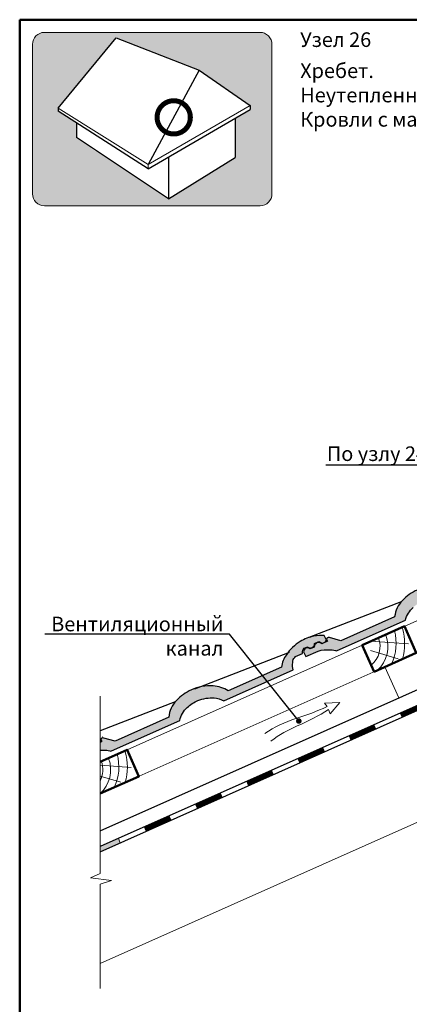
# Model space of a CAD drawing. Units: millimetres. Extents: x 281 to 35085, y 526 to 18959.
# Drawn here: x 4963 to 5630, y 10973 to 12661 of the extents above; entities that cross this region are included whole.
import ezdxf
from ezdxf import colors
from ezdxf.entities.mleader import LeaderData, LeaderLine
from ezdxf.math import Vec2, Vec3

# ---------------------------------------------------------------- set-up
doc = ezdxf.new("R2010")
doc.units = ezdxf.units.MM
for name, color, linetype, lineweight in [('БРААС', 7, 'Continuous', 25), ('БРААС_контур', 7, 'Continuous', 25), ('воздух_контур', 7, 'Continuous', 20), ('выноски', 7, 'Continuous', 15), ('гидроизоляция', 7, 'Continuous', 30), ('дерево_контур', 7, 'Continuous', 20), ('дерево_контур_толстые', 7, 'Continuous', 50), ('дерево_штриховка', 7, 'Continuous', 15), ('иконка_линии', 7, 'Continuous', 25), ('иконка_маркер', 1, 'Continuous', 0), ('рамка', 7, 'Continuous', 50), ('текст', 7, 'Continuous', 0), ('тонкие', 7, 'Continuous', 15)]:
    doc.layers.add(name, color=color, linetype=linetype, lineweight=lineweight)
doc.layers.add('иконка_заливка', color=7, linetype='Continuous', lineweight=0, true_color=0xd6d6d6)
doc.layers.add('нет_печати', color=1, linetype='Continuous', lineweight=0, plot=False)
doc.styles.add('BMI Braas', font='arial.ttf', dxfattribs={"height": 25})
doc.styles.get("Standard").update_dxf_attribs({"font": 'arial.ttf', "height": 25})

# ---------------------------------------------------------------- blocks, each defined once
blk = doc.blocks.new('_Dot')
at = {"color": 0, "linetype": 'ByBlock', "lineweight": -2}
blk.add_line((-0.5, 0), (-1, 0), dxfattribs=at)
at = {"color": 0, "linetype": 'ByBlock', "const_width": 0.5}
blk.add_lwpolyline([(-0.25, 0, 1), (0.25, 0, 1)], format="xyb", close=True, dxfattribs=at)
blk = doc.blocks.new('_None')

msp = doc.modelspace()

# ---------------------------------------------------------------- hatches: boundary and pattern name
at = {"layer": 'БРААС'}
h = msp.add_hatch(color=256, dxfattribs=at)
h.dxf.hatch_style = 1
edge = h.paths.add_edge_path()
edge.add_line((5512.572235039454, 11596.30301822019), (5493.204972508346, 11601.6942808339))
edge.add_line((5493.204972508346, 11601.6942808339), (5491.228753632776, 11601.81588888253))
edge.add_line((5491.228753632776, 11601.81588888253), (5489.77652266251, 11601.36142823079))
edge.add_line((5489.77652266251, 11601.36142823079), (5488.989455430351, 11600.83674203125))
edge.add_line((5488.989455430351, 11600.83674203125), (5488.523385744648, 11600.23416124396))
edge.add_line((5488.523385744648, 11600.23416124396), (5488.2063882091, 11599.25176142868))
edge.add_line((5488.2063882091, 11599.25176142868), (5488.129660669631, 11598.8110062676))
edge.add_line((5488.129660669631, 11598.8110062676), (5489.783892367956, 11595.54054324664))
edge.add_line((5489.783892367956, 11595.54054324664), (5480.134202420272, 11591.24422447758))
edge.add_arc((5474.94877729625, 11585.43596504466), 7.786174372375435, 48.24255900902998, 179.7574409910945)
edge.add_line((5467.162672696174, 11585.46892735207), (5460.48178624857, 11582.49440506232))
edge.add_line((5460.48178624857, 11582.49440506232), (5459.141423363913, 11583.33624842682))
edge.add_line((5459.141423363913, 11583.33624842682), (5457.70440813273, 11583.97784951016))
edge.add_line((5457.70440813273, 11583.97784951016), (5455.260403605888, 11584.30725575869))
edge.add_line((5455.260403605888, 11584.30725575869), (5452.845730216334, 11583.79261111089))
edge.add_line((5452.845730216334, 11583.79261111089), (5451.058265931494, 11582.55124764705))
edge.add_line((5451.058265931494, 11582.55124764705), (5449.859550651131, 11580.95583490991))
edge.add_line((5449.859550651131, 11580.95583490991), (5449.144875361938, 11578.76213531153))
edge.add_line((5449.144875361938, 11578.76213531153), (5448.990364426562, 11577.27845412037))
edge.add_line((5448.990364426562, 11577.27845412037), (5453.021591431117, 11569.30860391089))
edge.add_line((5453.021591431117, 11569.30860391089), (5474.197967495585, 11578.74702461806))
edge.add_line((5474.197967495585, 11578.74702461806), (5479.248726887611, 11579.9356273143))
edge.add_line((5479.248726887611, 11579.9356273143), (5484.36850179645, 11580.71522202357))
edge.add_line((5484.36850179645, 11580.71522202357), (5489.864623153987, 11580.9739290002))
edge.add_line((5489.864623153987, 11580.9739290002), (5495.369926954188, 11580.91168705469))
edge.add_line((5495.369926954188, 11580.91168705469), (5498.186154572807, 11580.78301844806))
edge.add_line((5498.186154572807, 11580.78301844806), (5500.978430917186, 11580.43442409687))
edge.add_line((5500.978430917186, 11580.43442409687), (5503.758831855052, 11579.65508849156))
edge.add_line((5503.758831855052, 11579.65508849156), (5505.178654874112, 11579.131196232))
edge.add_line((5505.178654874112, 11579.131196232), (5506.27058997002, 11579.61735705919))
edge.add_line((5506.27058997002, 11579.61735705919), (5623.323386443092, 11631.73261974458))
edge.add_arc((5670.153358135261, 11618.09966167511), 48.77400736471569, 133.7940863302417, 163.7688723352634, ccw=False)
edge.add_arc((5678.058097294554, 11608.29716207838), 61.32986104830196, 112.1199078391763, 132.7868372914646, ccw=False)
edge.add_arc((5679.594930273047, 11604.51616817441), 65.41125425475387, 99.57557561342259, 112.1199078391615, ccw=False)
edge.add_arc((5678.52373516753, 11610.86591417954), 58.97178740696919, 86.24336766200452, 99.5755756134464, ccw=False)
edge.add_arc((5677.976331832825, 11618.59994759619), 51.3010438818814, 65.8492145388592, 85.0672930480871, ccw=False)
edge.add_line((5698.965610756733, 11665.41070782955), (5775.299001678567, 11699.39652311482))
edge.add_line((5775.299001678567, 11699.39652311482), (5770.361162949089, 11710.48709048484))
edge.add_line((5770.361162949089, 11710.48709048484), (5706.412980914106, 11682.01552546952))
edge.add_arc((5678.238875086069, 11638.86024778359), 51.53793002595037, 56.86131878561428, 87.17067308997328)
edge.add_arc((5676.773014642357, 11609.19971696108), 81.23466108365047, 87.1706730899694, 114.1378317809613)
edge.add_arc((5676.63529306334, 11609.5070528141), 80.89787842394148, 114.1378317809642, 136.2226143033627)
edge.add_arc((5653.667310895144, 11631.51516047116), 49.08773841287827, 136.2226143033638, 173.0835850626719)
edge.add_line((5604.936789716635, 11637.42636746822), (5512.572235039454, 11596.30301822019))
h = msp.add_hatch(color=256, dxfattribs=at)
h.dxf.hatch_style = 1
h.paths.add_polyline_path([(5295.487540750863, 11498.37948392587, -0.1185773152455598), (5312.410278709144, 11493.30518554302), (5431.251454587492, 11546.21668603985), (5430.227661175651, 11552.09277346774), (5430.093811575495, 11555.50701967553), (5430.360684727643, 11558.91646030987), (5430.84522243105, 11563.2957293195), (5432.299913333908, 11565.89560192162), (5434.874354169163, 11568.94477301731), (5447.052783308905, 11574.36695901232), (5447.258784653507, 11578.69020545887), (5448.189116949198, 11581.07283260957), (5450.04271115644, 11583.78005038209), (5455.438684661863, 11586.18249257187), (5455.881636655843, 11585.50239134037), (5456.492759219615, 11584.92237524637), (5457.253483703452, 11584.46006778533), (5458.140695878811, 11584.12951593554), (5459.127438252673, 11583.94076334772), (5460.183729157286, 11583.89954517368), (5461.277473728119, 11584.00711380685), (5462.375439089808, 11584.26020082869), (5463.444264120427, 11584.65111631811), (5464.451473112237, 11585.16798250579), (5465.36646252986, 11585.7950946742), (5466.1614308826, 11586.51339833736), (5466.812223459482, 11587.30106820201), (5467.299066257362, 11588.13417131785), (5467.607166804145, 11588.98739426831), (5467.727163620647, 11589.83481230578), (5467.655410664357, 11590.650677062), (5467.394088112455, 11591.41019889917), (5475.150800246866, 11594.86370964509), (5478.29174194489, 11593.08986121104), (5480.488239355601, 11592.47586894329), (5482.783218794318, 11592.69436071808), (5485.609319685614, 11593.9917574524), (5487.185620769128, 11595.48965107934), (5488.216649261919, 11597.44476915707), (5484.168465021711, 11605.44814430276, 0.05920430006967321), (5466.735133679123, 11604.17977835805, 0.09124890560109485), (5443.231557841184, 11594.98533157118, 0.1029454780312536), (5419.406916034733, 11572.33873320612, 0.1165246379314415), (5411.089675628767, 11551.12007171202), (5319.818065693847, 11510.48333281471, 0.1348262028665223), (5293.883747355151, 11519.0038033288, 0.1182151652725587), (5256.653526831299, 11512.00006595447, 0.09666242492396962), (5231.324380803821, 11494.14540936656, 0.1673735693534985), (5217.928372313972, 11465.11911858471), (5126.016902991873, 11424.19749593365), (5106.649640460765, 11429.58875854736), (5104.673421585187, 11429.71036659599), (5103.221190614929, 11429.25590594425), (5102.43412338277, 11428.73121974471), (5101.96805369706, 11428.12863895742), (5101.651056161519, 11427.14623914215), (5101.57432862205, 11426.70548398106), (5103.228560320368, 11423.4350209601), (5100.274278008122, 11422.11968973019), (5100.274278008122, 11408.72554613771), (5103.309291106399, 11408.86840671367), (5108.814594906599, 11408.80616476815), (5111.630822525219, 11408.67749616152), (5114.423098869604, 11408.32890181034), (5118.796881841136, 11407.10294739736), (5119.715257922432, 11407.51183477265), (5236.768054395475, 11459.62709745803, -0.1559824568479622), (5249.49844992314, 11481.97477681631, -0.0904217213867723), (5268.064627481236, 11493.78150600399, -0.05478970102272891), (5281.813926230873, 11497.68454227387, -0.05823844040803806)])
at = {"layer": 'гидроизоляция'}
h = msp.add_hatch(color=256, dxfattribs=at)
h.dxf.hatch_style = 1
h.paths.add_polyline_path([(5131.648178502886, 11257.3863732828), (5134.902071647582, 11250.07800962146), (5100.274278008122, 11234.66072258422), (5100.274278008122, 11243.41781281252)])
at = {"layer": 'иконка_заливка'}
h = msp.add_hatch(color=256, dxfattribs=at)
h.paths.add_polyline_path([(5394.837001312805, 12618.62473429078, 0.4142135623730951), (5374.317001312801, 12639.14473429078), (5189.637001312801, 12639.14473429078), (5004.9570013128, 12639.14473429078, 0.4142135623730958), (4984.437001312804, 12618.62473429078), (4984.437001312804, 12362.49570036091, 0.4142135623730951), (5004.9570013128, 12341.97570036091), (5189.637001312801, 12341.97570036091), (5374.317001312801, 12341.97570036091, 0.4142135623730951), (5394.837001312805, 12362.49570036091)])
h.paths.add_polyline_path([(5357.70826669096, 12513.67765300884), (5357.70826669096, 12506.79660126967), (5331.581397892759, 12491.62870442954), (5331.581397892759, 12424.88437950068), (5217.561625499305, 12353.75700672448), (5098.04037128043, 12433.53698286455, -0.1630467150861279), (5082.983695375141, 12443.58725595048), (5060.201007751134, 12458.7946120557), (5060.201007751134, 12483.55939620445), (5028.296263825655, 12503.95996638345), (5028.296263825655, 12509.41650648801), (5127.931308859476, 12629.83253383876), (5270.218481559406, 12574.40961036418)], flags=16)

# ---------------------------------------------------------------- linework, layer by layer
at = {"layer": 'БРААС'}
for p, q in [((5616.12614363086, 11663.05955800942), (5458.190045662571, 11601.91058086201)), ((5229.226198076879, 11491.72805033103), (5100.274278008122, 11441.80103481757))]:
    msp.add_line(p, q, dxfattribs=at)
for points in [[(5262.492918936409, 11513.98388551328), (5424.657933878892, 11576.82828690674)], [(5104.240407115028, 11430.97114675993), (5104.160513080334, 11431.12909953421)]]:
    msp.add_lwpolyline(points, dxfattribs=at)
at = {"layer": 'БРААС_контур'}
for points in [[(5643.553472385281, 11683.33157363286, 0.09666242492417272), (5618.224326357759, 11665.4769170449, 0.1622376837962755), (5604.936789716635, 11637.42636746822), (5512.572235039454, 11596.30301822019), (5493.204972508346, 11601.6942808339), (5491.228753632776, 11601.81588888253), (5489.77652266251, 11601.36142823079), (5488.989455430351, 11600.83674203125), (5488.523385744648, 11600.23416124396), (5488.2063882091, 11599.25176142868), (5488.129660669631, 11598.8110062676), (5489.783892367956, 11595.54054324664), (5480.134202420272, 11591.24422447758, 0.6464023055561666), (5467.162672696174, 11585.46892735207), (5460.48178624857, 11582.49440506232), (5459.141423363913, 11583.33624842682), (5457.70440813273, 11583.97784951016), (5455.260403605888, 11584.30725575869), (5452.845730216334, 11583.79261111089), (5451.058265931494, 11582.55124764705), (5449.859550651131, 11580.95583490991), (5449.144875361938, 11578.76213531153), (5448.990364426562, 11577.27845412037), (5453.021591431117, 11569.30860391089), (5474.197967495585, 11578.74702461806), (5479.248726887611, 11579.9356273143), (5484.36850179645, 11580.71522202357), (5489.864623153987, 11580.9739290002), (5495.369926954188, 11580.91168705469), (5498.186154572807, 11580.78301844806), (5500.978430917186, 11580.43442409687), (5503.758831855052, 11579.65508849156), (5505.178654874112, 11579.131196232), (5506.27058997002, 11579.61735705919), (5623.323386443092, 11631.73261974458, -0.1315405755474076), (5636.398395477115, 11653.30628449469, -0.09042172138542916)], [(5100.274278008122, 11408.72554613771), (5103.309291106399, 11408.86840671367), (5108.814594906599, 11408.80616476815), (5111.630822525219, 11408.67749616152), (5114.423098869604, 11408.32890181034), (5117.203499807464, 11407.54956620503), (5118.623322826524, 11407.02567394546), (5119.715257922432, 11407.51183477265), (5236.768054395475, 11459.62709745803, -0.1559824568479203), (5249.498449923133, 11481.9747768163, -0.09042172138542916), (5268.064627480931, 11493.78150600387, -0.05478970102310669), (5281.81392623064, 11497.68454227383, -0.05823844040903849), (5295.487540750863, 11498.37948392587, -0.1185773152455599), (5312.410278709144, 11493.30518554302), (5431.251454587492, 11546.21668603985), (5430.227661175651, 11552.09277346774), (5430.093811575495, 11555.50701967553), (5430.360684727643, 11558.91646030987), (5430.646921142496, 11561.50347521538), (5431.244576545342, 11564.00946845011), (5432.299913333908, 11565.89560192162), (5433.703159945294, 11567.55760904526), (5435.324369880608, 11569.14513292089), (5447.052783308905, 11574.36695901232), (5447.214849404886, 11577.76815852829), (5447.551529858586, 11579.43994044827), (5448.189116949198, 11581.07283260957), (5450.04271115644, 11583.78005038209), (5455.438684661863, 11586.18249257187), (5455.881636655843, 11585.50239134037), (5456.492759219615, 11584.92237524637), (5457.253483703452, 11584.46006778533), (5458.140695878811, 11584.12951593554), (5459.127438252673, 11583.94076334772), (5460.183729157286, 11583.89954517368), (5461.277473728119, 11584.00711380685), (5462.3754390898, 11584.26020082869), (5463.444264120427, 11584.65111631811), (5464.451473112237, 11585.16798250579), (5465.36646252986, 11585.7950946742), (5466.1614308826, 11586.51339833736), (5466.812223459482, 11587.30106820201), (5467.299066257362, 11588.13417131785), (5467.607166804145, 11588.98739426831), (5467.727163620647, 11589.83481230578), (5467.655410664357, 11590.650677062), (5467.394088112455, 11591.41019889917), (5475.150800246866, 11594.86370964509), (5478.29174194489, 11593.08986121104), (5480.488239355601, 11592.47586894329), (5482.783218794318, 11592.69436071808), (5485.609319685614, 11593.9917574524), (5487.185620769128, 11595.48965107934), (5488.216649261919, 11597.44476915707), (5484.168465021711, 11605.44814430276, 0.05920430007017347), (5466.735133678977, 11604.17977835803, 0.09124890560064178), (5443.231557841163, 11594.98533157117, 0.1029454780311785), (5419.406916034733, 11572.33873320613, 0.1165246379314498), (5411.089675628767, 11551.12007171202), (5319.818065693847, 11510.48333281471, 0.1348304253656716), (5293.88289347306, 11519.00384553323, 0.1182124974716526), (5256.653526831299, 11512.00006595447, 0.09666242492417272), (5231.324380803778, 11494.14540936652, 0.1673735693531576), (5217.928372313972, 11465.11911858471), (5126.016902991873, 11424.19749593365), (5106.649640460765, 11429.58875854736), (5104.673421585187, 11429.71036659599), (5103.221190614929, 11429.25590594425), (5102.43412338277, 11428.73121974471), (5101.96805369706, 11428.12863895742), (5101.651056161519, 11427.14623914215), (5101.57432862205, 11426.70548398106), (5103.228560320368, 11423.4350209601), (5100.274278008122, 11422.11968973019)]]:
    msp.add_lwpolyline(points, format="xyb", dxfattribs=at)
at = {"layer": 'воздух_контур'}
msp.add_lwpolyline([(5393.058616685115, 11424.46074811491, -0.05695639197648181), (5438.229737154279, 11450.55243926013, 0.04412301679798968), (5491.875669524705, 11478.60397984529), (5494.382321618094, 11470.81688562977), (5511.212929649358, 11490.33074418731), (5484.885384672099, 11489.54274951672), (5489.300839469926, 11483.40086696709, -0.03271219986385435), (5435.898837133, 11463.04054321807, 0.06358689911838138), (5382.32522260622, 11437.635087446)], format="xyb", dxfattribs=at)
at = {"layer": 'гидроизоляция'}
for points in [[(5100.274278008122, 11234.66072258422), (5665.333737565253, 11486.24140288403, 0.009010263702562919), (5699.832795875042, 11502.68496204559, 0.1272769027542023), (5753.304461494304, 11552.03187964061), (5755.219290169797, 11555.19200516198, 0.2456842264763802), (5755.685688379218, 11562.59168035072), (5747.144219098835, 11581.77613445761, 0.4142135825556186), (5736.581961789486, 11585.83060474992), (5645.730732894973, 11545.3810240492)], [(5648.994566220904, 11538.07709414671), (5739.780828631138, 11578.64583354408), (5748.377324718077, 11559.33778720611), (5746.520373462857, 11556.27317932309, -0.1268615899946559), (5696.15493287821, 11509.79041869588, -0.008974594084893843), (5662.0509771673, 11493.53691401592), (5100.274278008122, 11243.41781281252)]]:
    msp.add_lwpolyline(points, format="xyb", dxfattribs=at)
msp.add_lwpolyline([(5100.274278008122, 11270.78371977514), (5748.377324718077, 11559.33778720611)], dxfattribs=at)
at = {"layer": 'гидроизоляция', "const_width": 7.999999999999997}
for points in [[(5659.393243697185, 11487.97506972309), (5615.54306173034, 11468.45171085545)], [(5571.692879763487, 11448.92835198783), (5527.842697796642, 11429.40499312019)], [(5483.992515829789, 11409.88163425257), (5440.142333862944, 11390.35827538493)], [(5396.292151896091, 11370.83491651731), (5352.441969929246, 11351.31155764967)], [(5308.591787962393, 11331.78819878205), (5264.741605995548, 11312.26483991442)], [(5220.891424028695, 11292.7414810468), (5177.04124206185, 11273.21812217916)]]:
    msp.add_lwpolyline(points, dxfattribs=at)
at = {"layer": 'дерево_контур'}
for points in [[(5100.274278008122, 11389.00443785363), (5799.579042442366, 11700.35497875268)], [(5100.274278008122, 11334.27262392833), (5819.915874596151, 11654.67770587055)], [(5588.268037544965, 11551.54144392569), (5611.858762843354, 11498.55580738245)], [(5100.274278008122, 11043.09937384591), (5783.770573365761, 11347.41153084108)]]:
    msp.add_lwpolyline(points, dxfattribs=at)
at = {"layer": 'дерево_контур_толстые'}
msp.add_lwpolyline([(5569.776674918333, 11543.30855885387), (5641.946766072103, 11575.44075365686), (5621.60993391831, 11621.11802653899), (5549.439842764547, 11588.985831736)], close=True, dxfattribs=at)
msp.add_lwpolyline([(5100.274278008122, 11334.27262392833), (5166.903128097952, 11363.93769925745), (5146.566295944159, 11409.61497213957), (5100.274278008122, 11389.00443785363)], dxfattribs=at)
at = {"layer": 'дерево_штриховка'}
for points in [[(5604.516485946316, 11613.50753317102, -0.1831633034187754), (5599.552720190598, 11556.5025542057, -0.1609893429157613)], [(5618.492047029406, 11617.45756344918, -0.1406791273629145), (5618.27813278206, 11564.90279917409, -0.1406791273629145)], [(5577.459622215411, 11601.46104130355, -0.3186380767898872), (5564.816438786115, 11554.44943161408, 1.604384306388265)], [(5590.058956610334, 11606.12040195682, -0.306010898511666), (5575.309078107658, 11545.77174345245, -0.2559425154802261)], [(5115.015318636183, 11394.61734755741, -0.306010898511666), (5100.265440133507, 11334.26868905303, -0.2559425154802261)], [(5129.472847972164, 11402.00447877161, -0.1831633034187754), (5124.509082216447, 11344.99949980629, -0.1609893429157613)], [(5143.448409055255, 11405.95450904977, -0.1406791273629145), (5143.234494807909, 11353.39974477467, -0.1406791273629145)], [(5102.41598424126, 11389.95798690413, -0.2116186082884543), (5100.274278008122, 11355.93780316461, -0.2116186082884543)]]:
    msp.add_lwpolyline(points, format="xyb", dxfattribs=at)
for points in [[(5563.839058444156, 11595.39677560251), (5628.808958810773, 11590.81905311503)], [(5100.274278008122, 11383.08493091734), (5153.765320836622, 11379.31599871562)]]:
    msp.add_lwpolyline(points, dxfattribs=at)
at = {"layer": 'дерево_штриховка', "ltscale": 2}
for points in [[(5563.550989978711, 11579.41901619118), (5611.155536851676, 11565.37937666242)], [(5100.274278008122, 11364.44563363399), (5136.111898877524, 11353.87632226301)]]:
    msp.add_lwpolyline(points, dxfattribs=at)
at = {"layer": 'иконка_линии'}
for points in [[(5028.296263825655, 12509.41650648801), (5127.931308859476, 12629.83253383876)], [(5127.931308859476, 12629.83253383876), (5270.218481559406, 12574.40961036418)], [(5270.218481559406, 12574.40961036418), (5182.728696427858, 12412.65315101475)], [(5270.218481559406, 12574.40961036418), (5357.70826669096, 12513.67765300884)], [(5028.296263825655, 12509.41650648801), (5028.296263825655, 12503.95996638345)], [(5182.728696427858, 12405.21259243261), (5357.70826669096, 12506.79660126967)], [(5357.70826669096, 12513.67765300884), (5357.70826669096, 12506.79660126967)], [(5182.728696427858, 12405.21259243261), (5028.296263825655, 12503.95996638345)], [(5331.581397892759, 12491.62870442953), (5331.581397892759, 12424.88437950068)], [(5060.201007751134, 12483.55939620445), (5060.201007751134, 12458.7946120557)], [(5217.561625499305, 12353.75700672448), (5060.201007751134, 12458.7946120557)], [(5217.561625499305, 12425.32339340867), (5217.561625499305, 12353.75700672448)], [(5217.561625499305, 12353.75700672448), (5331.581397892759, 12424.88437950068)]]:
    msp.add_lwpolyline(points, dxfattribs=at)
at = {"layer": 'иконка_маркер', "const_width": 8.618399999999998}
msp.add_lwpolyline([(5197.978608049137, 12493.53138068947, 0.9999999999999999), (5254.968569938134, 12493.53138068947, 0.9999999999999999)], format="xyb", close=True, dxfattribs=at)
at = {"layer": 'нет_печати'}
msp.add_lwpolyline([(5189.637001312801, 12341.97570036091), (5004.9570013128, 12341.97570036091, -0.4142135623730951), (4984.437001312804, 12362.49570036091), (4984.437001312804, 12618.62473429078, -0.4142135623730951), (5004.9570013128, 12639.14473429078), (5189.637001312801, 12639.14473429078), (5374.317001312801, 12639.14473429078, -0.4142135623730951), (5394.837001312805, 12618.62473429078), (5394.837001312805, 12362.49570036091, -0.4142135623730951), (5374.317001312801, 12341.97570036091)], format="xyb", close=True, dxfattribs=at)
msp.add_lwpolyline([(5131.648178502886, 11257.3863732828), (5134.902071647582, 11250.07800962146), (5100.274278008122, 11234.66072258422), (5100.274278008122, 11243.41781281252)], close=True, dxfattribs=at)
at = {"layer": 'рамка'}
for p, q in [((4962.638696121139, 12660.94303948243), (6720.138696121143, 12660.94303948243)), ((4962.638696121139, 9934.443039482436), (4962.638696121139, 12660.94303948243))]:
    msp.add_line(p, q, dxfattribs=at)
at = {"layer": 'тонкие'}
for points in [[(5182.728696427858, 12412.65315101475), (5028.296263825655, 12509.41650648801)], [(5182.728696427858, 12412.65315101475), (5357.70826669096, 12513.67765300884)], [(5182.728696427858, 12412.65315101475), (5182.728696427858, 12405.21259243261)], [(5100.274278008122, 11501.37994830855), (5100.274278008122, 11197.20024296212), (5083.83155446022, 11189.85952595704), (5119.924416642197, 11185.6644843144), (5100.274278008122, 11178.91630785331), (5100.274278008122, 11000.41829848129)]]:
    msp.add_lwpolyline(points, dxfattribs=at)

# ---------------------------------------------------------------- texts
at = {"layer": 'текст', "char_height": 25, "attachment_point": 1, "style": 'BMI Braas'}
for s, insert in [('{\\fArial|b1|i0|c204|p34;Узел 26}', (5443.158412265399, 12639.22813008817)), ('{\\fArial|b1|i0|c204|p34;Хребет. \\PНеутепленная крыша. \\PКровли с малыми уклонами.}', (5443.158412265396, 12585.95925595516))]:
    msp.add_mtext_dynamic_manual_height_columns(s, width=1247.823558582788, gutter_width=150, heights=[0], dxfattribs=dict(at, insert=insert))

# ---------------------------------------------------------------- leaders
at = {"layer": 'выноски'}
ml = msp.add_multileader_mtext('Standard', dxfattribs=at)
ml.set_content('{\\C7;По узлу 24}', color=256)
ml.set_leader_properties()
ml.set_arrow_properties(name='NONE')
ml.build(insert=Vec2(0, 0))
ml.multileader.update_dxf_attribs({"text_left_attachment_type": 6, "text_right_attachment_type": 6, "dogleg_length": 0.36, "arrow_head_size": 10})
ctx = ml.context
ctx.base_point, ctx.char_height, ctx.arrow_head_size, ctx.landing_gap_size, ctx.plane_origin = Vec3(5490.671265696104, 11897.13090483063), 25, 10, 0.09, Vec3(5855.212647482656, 11677.33793968999)
ctx.left_attachment, ctx.right_attachment, ctx.text_align_type = 6, 6, 2
notes = []
notes.append((ctx, [(0, (1, 1, 0), (5667.51901188554, 11897.13090483063), (-1, 0), 6.988346462286572, [(0, [(5710.839820718616, 11845.73483053175)], 0, [])])]))
ctx.mtext.insert, ctx.mtext.alignment, ctx.mtext.flow_direction = Vec3(5660.440665423253, 11929.4808366178), 3, 5
ml = msp.add_multileader_mtext('Standard', dxfattribs=at)
ml.set_content('{\\C7;Вентиляционный \\Pканал}', color=256)
ml.set_leader_properties()
ml.set_arrow_properties(name='DOT')
ml.build(insert=Vec2(0, 0))
ml.multileader.update_dxf_attribs({"text_left_attachment_type": 6, "text_right_attachment_type": 6, "dogleg_length": 0.36, "arrow_head_size": 9.5})
ctx = ml.context
ctx.base_point, ctx.char_height, ctx.arrow_head_size, ctx.landing_gap_size, ctx.plane_origin, ctx.plane_x_axis, ctx.plane_y_axis = Vec3(5035.65931461451, 11607.56900720212), 25, 9.5, 1.9, Vec3(5663.578552185112, 10561.79405494533), Vec3(1, -4.996003610813204e-16), Vec3(4.996003610813204e-16, 1)
ctx.left_attachment, ctx.right_attachment, ctx.text_align_type = 6, 6, 2
notes.append((ctx, [(0, (1, 1, 0), (5322.203928298177, 11607.56900720212), (-1, 5.819372083693634e-16), 8.699593219819347, [(0, [(5440.801927438808, 11458.68707032716)], 0, [])])]))
ctx.mtext.insert, ctx.mtext.text_direction, ctx.mtext.rotation, ctx.mtext.alignment, ctx.mtext.flow_direction = Vec3(5311.604335078358, 11637.56900720212), Vec3(1, -4.996003610813204e-16), 6.283185307179585, 3, 5
for ctx, leaders in notes:
    for number, flags, end, landing, length, lines in leaders:
        leader = LeaderData()
        leader.index, (leader.has_last_leader_line, leader.has_dogleg_vector, leader.attachment_direction) = number, flags
        leader.last_leader_point, leader.dogleg_vector, leader.dogleg_length = Vec3(end), Vec3(landing), length
        for number, points, colour, breaks in lines:
            line = LeaderLine()
            line.index, line.vertices, line.color, line.breaks = number, Vec3.list(points), colors.encode_raw_color(colour), breaks
            leader.lines.append(line)
        ctx.leaders.append(leader)

doc.saveas('drawing.dxf')
